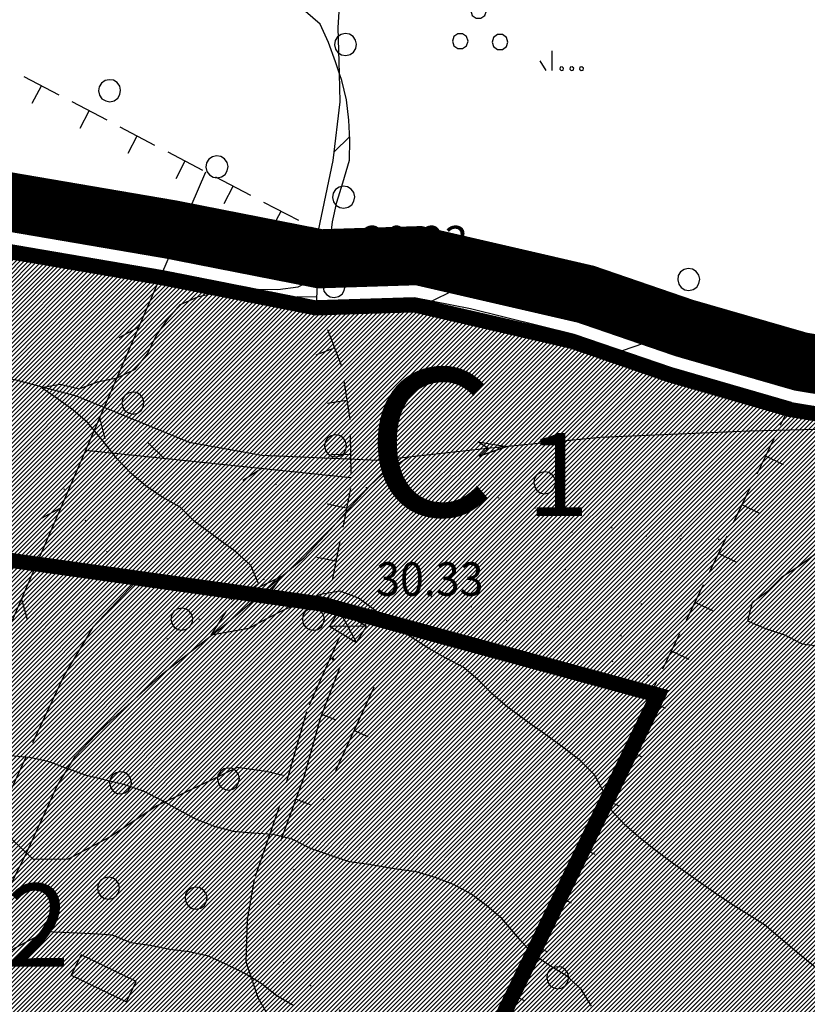
# Model space of a CAD drawing. Extents: x 1554175 to 1558074, y 4513624 to 4521931.
# Drawn here: x 1554649 to 1554729, y 4513921 to 4514021 of the extents above; entities that cross this region are included whole.
import ezdxf

# ---------------------------------------------------------------- set-up
doc = ezdxf.new("R2010")
doc.units = 0
doc.header["$LTSCALE"] = 15
doc.header["$MEASUREMENT"] = 0
for name, pattern in [('CENTER', [2, 1.25, -0.25, 0.25, -0.25]), ('DASHDOT', [1, 0.5, -0.25, 0, -0.25]), ('DOT', [0.25, 0, -0.25]), ('HIDDEN', [0.375, 0.25, -0.125]), ('TRATTEGGIATA', [0.75, 0.5, -0.25])]:
    doc.linetypes.add(name, pattern=pattern)
for name, color, linetype in [('ALBERO', 7, 'CONTINUOUS'), ('CANAL_IRRG', 7, 'CONTINUOUS'), ('CURVA_DIRETT', 7, 'CONTINUOUS'), ('CURVA_INTERM', 7, 'CONTINUOUS'), ('DIAGONALI17', 7, 'CONTINUOUS'), ('DIVIS_COLTU', 7, 'CONTINUOUS'), ('ERBA', 7, 'CONTINUOUS'), ('FIUME', 7, 'CONTINUOUS'), ('MURO_A_CALCE', 7, 'CONTINUOUS'), ('MURO_A_SECCO', 7, 'CONTINUOUS'), ('PUNTO_QUOTA', 7, 'CONTINUOUS'), ('QUOTA', 7, 'CONTINUOUS'), ('RETE_METALL', 7, 'CONTINUOUS'), ('SENTIERO', 7, 'CONTINUOUS'), ('TETTOIA', 7, 'CONTINUOUS'), ('VASCHE_POZZ', 7, 'CONTINUOUS'), ('ZONA-BA2', 7, 'CONTINUOUS'), ('ZONA-BA2_RETINO', 40, 'CONTINUOUS'), ('ZONA-C', 7, 'CONTINUOUS'), ('ZONA-C_RETINO', 41, 'CONTINUOUS'), ('ZONA-CONTORNI', 7, 'CONTINUOUS'), ('ZONA-PERIM_URBANO', 252, 'TRATTEGGIATA')]:
    doc.layers.add(name, color=color, linetype=linetype)
doc.styles.add('COMPLEX', font='COMPLEX', dxfattribs={"height": 0.2})
doc.styles.add('ZONA', font='dutchb.ttf')
pattern_1 = [(45, (0, 0), (-0.22097086912, 0.22097086912), [])]

# ---------------------------------------------------------------- blocks, each defined once
blk = doc.blocks.new('ALBERO')
at = {"layer": 'ALBERO', "color": 3, "linetype": 'CONTINUOUS'}
blk.add_lwpolyline([(1.06, 0.53), (0.8, 0.89), (0.44, 1.13), (0, 1.19), (-0.42, 1.09), (-0.78, 0.85), (-1.02, 0.47), (-1.08, 0.05), (-0.98, -0.39), (-0.74, -0.75), (-0.36, -0.97), (0.06, -1.05), (0.5, -0.95), (0.86, -0.69), (1.08, -0.33), (1.16, 0.11)], close=True, dxfattribs=at)
blk = doc.blocks.new('ERBA')
at = {"layer": 'ERBA', "color": 3, "linetype": 'CONTINUOUS'}
for p, q in [((-1.56, 0.02), (-2.26, 2.04)), ((1.6, 0.02), (2.3, 2.04)), ((-2.46, -0.02), (-2.98, 0.78)), ((2.5, -0.02), (3.02, 0.78))]:
    blk.add_line(p, q, dxfattribs=at)
for points in [[(-0.58, -0.02), (-0.58, 1.72), (-1.48, 3.82)], [(0.62, -0.02), (0.62, 1.72), (1.52, 3.82)]]:
    blk.add_lwpolyline(points, dxfattribs=at)
blk = doc.blocks.new('MACCHI')
at = {"layer": 'ERBA', "color": 3, "linetype": 'CONTINUOUS'}
for p, q in [((3.53, -3.34), (3.53, -1.34)), ((2.93, -3.34), (2.33, -2.34))]:
    blk.add_line(p, q, dxfattribs=at)
for points in [[(-4.19, 1.98), (-3.69, 1.98), (-3.29, 2.26), (-3.13, 2.74), (-3.29, 3.2), (-3.69, 3.48), (-4.19, 3.48), (-4.57, 3.2), (-4.73, 2.74), (-4.57, 2.26)], [(-6.03, -1.1), (-5.55, -1.1), (-5.15, -0.82), (-4.99, -0.34), (-5.15, 0.12), (-5.55, 0.4), (-6.03, 0.4), (-6.43, 0.12), (-6.59, -0.34), (-6.43, -0.82)], [(-2.01, -1.18), (-1.51, -1.18), (-1.11, -0.9), (-0.97, -0.44), (-1.11, 0.04), (-1.51, 0.32), (-2.01, 0.32), (-2.41, 0.04), (-2.55, -0.44), (-2.41, -0.9)], [(4.55, -2.94), (4.35, -3), (4.31, -3.2), (4.47, -3.34), (4.67, -3.28), (4.71, -3.08)], [(5.57, -2.94), (5.37, -3), (5.33, -3.2), (5.49, -3.34), (5.69, -3.28), (5.73, -3.08)], [(6.57, -2.94), (6.37, -3), (6.33, -3.2), (6.49, -3.34), (6.69, -3.28), (6.73, -3.08)]]:
    blk.add_lwpolyline(points, close=True, dxfattribs=at)
blk = doc.blocks.new('PUNTO')
at = {"layer": 'PUNTO_QUOTA', "color": 2, "linetype": 'CONTINUOUS'}
blk.add_lwpolyline([(-0.06, -0.06), (0.06, -0.06), (0.06, 0.06), (-0.06, 0.06)], close=True, dxfattribs=at)
at = {"layer": 'PUNTO_QUOTA', "color": 1, "linetype": 'CONTINUOUS'}
blk.add_lwpolyline([(0, 0), (0, 0)], dxfattribs=at)
at = {"layer": 'PUNTO_QUOTA', "color": 2, "linetype": 'CONTINUOUS'}
blk.add_lwpolyline([(0, 0), (0, 0)], dxfattribs=at)
blk.add_lwpolyline([(0, 0), (0, 0)], dxfattribs=at)

msp = doc.modelspace()

# ---------------------------------------------------------------- hatches: boundary and pattern name
at = {"layer": 'ZONA-BA2_RETINO'}
h = msp.add_hatch(dxfattribs=at)
h.set_pattern_fill('ANSI31', color=256, scale=2.5, style=0)
h.set_pattern_definition(pattern_1)
edge = h.paths.add_edge_path()
edge.add_line((1554738.66, 4513859.97), (1554692.01, 4513895.03))
edge.add_arc((1554682.36, 4513882.27), 15.99, 52.9116, 76.1326)
edge.add_line((1554686.2, 4513897.8), (1554712.43, 4513952))
edge.add_line((1554712.43, 4513952), (1554712.43, 4513952))
edge.add_line((1554712.43, 4513952), (1554679.2, 4513961))
edge.add_line((1554679.2, 4513961), (1554592.84, 4513973.12))
edge.add_line((1554592.84, 4513973.12), (1554562.95, 4513980.28))
edge.add_line((1554562.95, 4513980.28), (1554555.03, 4513946.71))
edge.add_arc((1554546.72, 4513924.64), 23.58, 56.1699, 69.3753, ccw=False)
edge.add_line((1554559.85, 4513944.23), (1554570.28, 4513937.24))
edge.add_arc((1554539.73, 4513891.67), 54.86, 35.3801, 56.1694, ccw=False)
edge.add_line((1554584.47, 4513923.43), (1554605.31, 4513894.07))
edge.add_arc((1554640.58, 4513919.12), 43.26, 215.3791, 239.4692)
edge.add_line((1554618.61, 4513881.86), (1554614.35, 4513800))
edge.add_line((1554614.35, 4513800), (1554682.15, 4513796.2))
edge.add_line((1554682.15, 4513796.2), (1554716.54, 4513820.27))
edge.add_line((1554716.54, 4513820.27), (1554738.66, 4513859.97))
at = {"layer": 'ZONA-C_RETINO'}
h = msp.add_hatch(dxfattribs=at)
h.set_pattern_fill('ANSI31', color=256, scale=2.5, style=0)
h.set_pattern_definition(pattern_1)
edge = h.paths.add_edge_path()
edge.add_line((1554754.8, 4513937.43), (1554742.28, 4513914.33))
edge.add_line((1554742.28, 4513914.33), (1554720.21, 4513873.7))
edge.add_line((1554720.21, 4513873.7), (1554692.01, 4513895.03))
edge.add_arc((1554682.36, 4513882.27), 15.99, 52.9116, 76.1326)
edge.add_line((1554686.2, 4513897.8), (1554712.43, 4513952))
edge.add_line((1554712.43, 4513952), (1554712.43, 4513952))
edge.add_line((1554712.43, 4513952), (1554679.2, 4513961))
edge.add_line((1554679.2, 4513961), (1554592.84, 4513973.12))
edge.add_line((1554592.84, 4513973.12), (1554562.94, 4513980.28))
edge.add_line((1554562.94, 4513980.28), (1554569.37, 4514011.63))
edge.add_line((1554569.37, 4514011.63), (1554663.19, 4513995.61))
edge.add_line((1554663.19, 4513995.61), (1554678.77, 4513992.55))
edge.add_line((1554678.77, 4513992.55), (1554688.72, 4513992.86))
edge.add_line((1554688.72, 4513992.86), (1554704.95, 4513989.12))
edge.add_line((1554704.95, 4513989.12), (1554714.86, 4513985.72))
edge.add_line((1554714.86, 4513985.72), (1554727.03, 4513982.21))
edge.add_line((1554727.03, 4513982.21), (1554775.31, 4513974.23))
edge.add_line((1554775.31, 4513974.23), (1554767.88, 4513961.5))
edge.add_line((1554767.88, 4513961.5), (1554760.81, 4513948.49))
edge.add_line((1554760.81, 4513948.49), (1554754.8, 4513937.43))

# ---------------------------------------------------------------- linework, layer by layer
at = {"layer": 'CANAL_IRRG', "color": 5, "linetype": 'CENTER'}
msp.add_lwpolyline([(1554545.17, 4514000.6), (1554594.15, 4513993.68), (1554648.06, 4513984.56), (1554654.35, 4513982.87), (1554665.82, 4513978.17), (1554673.19, 4513976.85), (1554685.05, 4513976.36), (1554696.11, 4513977.56), (1554707.61, 4513978.67), (1554722.71, 4513979.33), (1554734.96, 4513979.63)], dxfattribs=at)
at = {"layer": 'CANAL_IRRG', "color": 5, "linetype": 'CONTINUOUS'}
msp.add_lwpolyline([(1554695.29, 4513976.75), (1554698.11, 4513977.75), (1554695.29, 4513976.75), (1554696.17, 4513977.56), (1554695.15, 4513978.2), (1554698.11, 4513977.75)], dxfattribs=at)
at = {"layer": 'CURVA_DIRETT', "color": 50, "linetype": 'CONTINUOUS'}
for points in [[(1554681.09, 4514015.59), (1554680.68, 4514016.84), (1554679.98, 4514018.79), (1554679.14, 4514020.64), (1554677.63, 4514021.95)], [(1554674.84, 4513993.7), (1554676.89, 4513993.95), (1554678.7, 4513994.85), (1554679.82, 4513996.54), (1554680.14, 4513998.53), (1554680.38, 4514000.58), (1554680.84, 4514002.57), (1554681.45, 4514004.53), (1554682.11, 4514006.83), (1554682.13, 4514008.87), (1554682.06, 4514010.91), (1554681.82, 4514012.95), (1554681.32, 4514014.91), (1554681.09, 4514015.59)], [(1554733.64, 4513921.38), (1554727.39, 4513926.49), (1554724.29, 4513929.13), (1554722.54, 4513930.21), (1554720.84, 4513931.3), (1554719.17, 4513932.43), (1554714.9, 4513935.45), (1554713.26, 4513936.66), (1554711.69, 4513937.91), (1554710.13, 4513939.25), (1554708.75, 4513940.74), (1554707.94, 4513942.61), (1554707, 4513944.37), (1554705.54, 4513945.84), (1554703.93, 4513947.09), (1554702.27, 4513948.3), (1554700.57, 4513949.49), (1554698.13, 4513951.27), (1554696.61, 4513952.62), (1554695.17, 4513954.02), (1554693.64, 4513955.36), (1554691.82, 4513956.25), (1554690.07, 4513957.29), (1554688.38, 4513958.38), (1554686.7, 4513959.58), (1554685.08, 4513960.82), (1554683.04, 4513962.32), (1554681.16, 4513963.04), (1554679.17, 4513962.69), (1554677.31, 4513961.93), (1554675.46, 4513961.15), (1554673.68, 4513960.22), (1554671.9, 4513959.23), (1554668.05, 4513958.57), (1554669.61, 4513961), (1554671.34, 4513962.65), (1554672.88, 4513963.81), (1554672.07, 4513965.64), (1554670.57, 4513967.04), (1554668.93, 4513968.21), (1554666.33, 4513970.15), (1554664.89, 4513971.56), (1554663.13, 4513972.56), (1554661.45, 4513973.71), (1554659.9, 4513975.03), (1554658.47, 4513976.53), (1554657.21, 4513978.11), (1554655.57, 4513980.1), (1554654.04, 4513981.43), (1554652.41, 4513982.6), (1554650.79, 4513983.74), (1554652.7, 4513984.08), (1554654.63, 4513983.61), (1554656.51, 4513984.32), (1554658.5, 4513984.72), (1554660.32, 4513985.58), (1554661.59, 4513987.17), (1554662.48, 4513988.99), (1554663.63, 4513990.64), (1554664.93, 4513992.16), (1554666.78, 4513992.99), (1554668.77, 4513993.43), (1554670.77, 4513993.7), (1554672.82, 4513993.74), (1554674.84, 4513993.7)]]:
    msp.add_lwpolyline(points, dxfattribs=at)
at = {"layer": 'CURVA_INTERM', "color": 1, "linetype": 'CONTINUOUS'}
for points in [[(1554730.14, 4513957.37), (1554728.15, 4513957.67), (1554726.33, 4513958.57), (1554724.43, 4513959.21), (1554722.59, 4513959.98), (1554723.07, 4513961.92), (1554724.7, 4513963.1), (1554726.11, 4513964.52), (1554727.79, 4513965.61), (1554729.41, 4513966.8)], [(1554706.7, 4513920.88), (1554705.66, 4513922.59), (1554704.17, 4513923.94), (1554702.45, 4513924.99), (1554700.79, 4513926.13), (1554699.43, 4513927.64), (1554697.58, 4513929.77), (1554696.05, 4513931.07), (1554694.45, 4513932.28), (1554692.68, 4513933.24), (1554690.8, 4513933.96), (1554688.87, 4513934.51), (1554686.89, 4513934.8), (1554684.09, 4513935.28), (1554682.11, 4513935.54), (1554680.19, 4513936.18), (1554678.07, 4513936.94), (1554676.27, 4513937.83), (1554674.32, 4513938.33), (1554672.32, 4513938.44), (1554670.32, 4513938.63), (1554668.38, 4513939.12), (1554666.5, 4513939.87), (1554664.73, 4513940.83), (1554662.98, 4513941.81), (1554661.18, 4513942.72), (1554659.28, 4513943.35), (1554657.32, 4513943.85), (1554655.38, 4513944.31), (1554653.48, 4513944.98), (1554651.61, 4513945.69), (1554649.64, 4513946.14), (1554647.64, 4513946.32)], [(1554676.45, 4513920.92), (1554674.72, 4513921.93), (1554673.12, 4513923.17), (1554671.41, 4513924.21), (1554669.61, 4513925.11), (1554667.79, 4513925.96), (1554665.83, 4513926.4), (1554663.84, 4513926.63), (1554661.87, 4513927.04), (1554659.88, 4513927.32), (1554658.02, 4513928.08), (1554656.01, 4513928.21), (1554651.3, 4513928.43), (1554649.5, 4513927.5), (1554647.43, 4513926.39)]]:
    msp.add_lwpolyline(points, dxfattribs=at)
at = {"layer": 'DIAGONALI17', "color": 4, "linetype": 'CONTINUOUS'}
for p, q in [((1554682.84, 4513957.82), (1554681.05, 4513961.12)), ((1554683.83, 4513959.45), (1554680.07, 4513959.48))]:
    msp.add_line(p, q, dxfattribs=at)
at = {"layer": 'DIVIS_COLTU', "linetype": 'DOT'}
msp.add_line((1554715.73, 4513968.68), (1554721.84, 4513968.12), dxfattribs=at)
for points in [[(1554653.07, 4513973.46), (1554663.54, 4513958.17), (1554677, 4513966.45), (1554673.86, 4513976.41)], [(1554704.71, 4513970.37), (1554695.41, 4513973.05), (1554682.64, 4513973.58)], [(1554712.21, 4513968.66), (1554715.73, 4513968.39), (1554709.78, 4513958.46), (1554703.36, 4513961.42), (1554704.97, 4513970.41), (1554712.21, 4513968.66)], [(1554684.59, 4513953.22), (1554685.02, 4513956.96), (1554690.84, 4513962.88), (1554713.07, 4513954.26)], [(1554693.92, 4513913.87), (1554689.23, 4513914.26), (1554685, 4513915.98), (1554681.14, 4513920.42), (1554675.43, 4513925.26), (1554673.41, 4513927.66), (1554680.75, 4513944.88)]]:
    msp.add_lwpolyline(points, dxfattribs=at)
at = {"layer": 'FIUME', "color": 5, "linetype": 'CONTINUOUS'}
for points in [[(1554606.85, 4513905.01), (1554612.8, 4513906.15), (1554619.34, 4513907.44), (1554622.72, 4513908.22), (1554627.89, 4513909.25), (1554631.54, 4513910.75), (1554635.23, 4513913.53), (1554638.46, 4513917.58), (1554644.59, 4513926.97), (1554649.3, 4513936.46), (1554651.33, 4513940.85), (1554652.38, 4513943.19), (1554654.23, 4513946.24), (1554656.38, 4513948.47), (1554657.46, 4513949.51), (1554663.11, 4513954.64), (1554669.57, 4513959.73), (1554674.11, 4513963.62), (1554677.48, 4513966.43), (1554680.18, 4513969.32), (1554682.38, 4513971.78), (1554684.15, 4513973.7), (1554685.45, 4513974.95), (1554688.09, 4513976.66)], [(1554673.48, 4513962.12), (1554675.21, 4513964.56), (1554673.48, 4513962.12), (1554673.73, 4513963.28), (1554672.53, 4513963.23), (1554675.21, 4513964.56)]]:
    msp.add_lwpolyline(points, dxfattribs=at)
at = {"layer": 'MURO_A_CALCE', "linetype": 'CONTINUOUS'}
for p, q in [((1554680.71, 4513944.8), (1554684.59, 4513953.22)), ((1554679.32, 4513950.49), (1554680.72, 4513949.95)), ((1554682.59, 4513948.89), (1554683.96, 4513948.26)), ((1554676.69, 4513941.89), (1554678.1, 4513941.37))]:
    msp.add_line(p, q, dxfattribs=at)
msp.add_lwpolyline([(1554675.14, 4513937.66), (1554677.52, 4513944.16), (1554679.18, 4513950.12), (1554681.12, 4513955.24)], dxfattribs=at)
at = {"layer": 'MURO_A_SECCO', "linetype": 'CONTINUOUS'}
for p, q in [((1554649.02, 4514015.33), (1554652.57, 4514013.48)), ((1554649.87, 4514012.63), (1554650.8, 4514014.4)), ((1554653.9, 4514012.78), (1554657.44, 4514010.93)), ((1554654.74, 4514010.08), (1554655.67, 4514011.85)), ((1554658.77, 4514010.23), (1554662.31, 4514008.37)), ((1554659.61, 4514007.53), (1554660.54, 4514009.3)), ((1554663.64, 4514007.68), (1554667.19, 4514005.82)), ((1554664.49, 4514004.98), (1554665.41, 4514006.75)), ((1554668.51, 4514005.13), (1554672.06, 4514003.27)), ((1554669.36, 4514002.43), (1554670.29, 4514004.2)), ((1554673.39, 4514002.58), (1554676.93, 4514000.72)), ((1554674.23, 4513999.88), (1554675.16, 4514001.65)), ((1554676.91, 4513998.49), (1554678.91, 4513998.44)), ((1554676.78, 4513992.99), (1554678.78, 4513992.94)), ((1554679.87, 4513989.64), (1554681.29, 4513985.9)), ((1554678.71, 4513987.06), (1554680.58, 4513987.77)), ((1554679.86, 4513982.13), (1554681.84, 4513982.44)), ((1554728.59, 4513980.84), (1554726.79, 4513981.71)), ((1554682.17, 4513978.97), (1554682.24, 4513974.97)), ((1554723.53, 4513974.96), (1554725.27, 4513978.56)), ((1554680.2, 4513976.93), (1554682.2, 4513976.97)), ((1554726.2, 4513975.89), (1554724.4, 4513976.76)), ((1554682.21, 4513973.47), (1554681.43, 4513969.55)), ((1554721.13, 4513970), (1554722.87, 4513973.61)), ((1554679.85, 4513971.9), (1554681.82, 4513971.51)), ((1554723.8, 4513970.93), (1554722, 4513971.8)), ((1554718.74, 4513965.05), (1554720.48, 4513968.65)), ((1554681.13, 4513968.08), (1554680.35, 4513964.16)), ((1554678.78, 4513966.51), (1554680.74, 4513966.12)), ((1554721.41, 4513965.98), (1554719.61, 4513966.85)), ((1554716.35, 4513960.1), (1554718.09, 4513963.7)), ((1554680.06, 4513962.69), (1554679.95, 4513962.13)), ((1554719.02, 4513961.03), (1554717.22, 4513961.9)), ((1554713.95, 4513955.15), (1554715.69, 4513958.75)), ((1554716.63, 4513956.08), (1554714.82, 4513956.95)), ((1554711.56, 4513950.19), (1554713.3, 4513953.8)), ((1554714.23, 4513951.13), (1554712.43, 4513952)), ((1554709.17, 4513945.24), (1554710.91, 4513948.84)), ((1554711.84, 4513946.17), (1554710.04, 4513947.04)), ((1554706.78, 4513940.29), (1554708.52, 4513943.89)), ((1554709.45, 4513941.22), (1554707.65, 4513942.09)), ((1554704.38, 4513935.34), (1554706.12, 4513938.94)), ((1554707.06, 4513936.27), (1554705.25, 4513937.14)), ((1554701.99, 4513930.39), (1554703.73, 4513933.99)), ((1554704.66, 4513931.32), (1554702.86, 4513932.19)), ((1554699.6, 4513925.43), (1554701.34, 4513929.03)), ((1554702.27, 4513926.36), (1554700.47, 4513927.23)), ((1554697.21, 4513920.48), (1554698.95, 4513924.08)), ((1554699.88, 4513921.41), (1554698.08, 4513922.28))]:
    msp.add_line(p, q, dxfattribs=at)
for points in [[(1554678.26, 4514000.03), (1554678.94, 4513999.67), (1554678.86, 4513996.44)], [(1554678.83, 4513994.94), (1554678.77, 4513992.55), (1554679.34, 4513991.04)], [(1554681.52, 4513984.42), (1554682.14, 4513980.53), (1554682.14, 4513980.47)], [(1554725.92, 4513979.91), (1554727.03, 4513982.21), (1554728.45, 4513981.97)]]:
    msp.add_lwpolyline(points, dxfattribs=at)
at = {"layer": 'RETE_METALL', "color": 3, "linetype": 'CONTINUOUS'}
for p, q in [((1554680.52, 4514007.63), (1554682.13, 4514009.25)), ((1554665.23, 4513996.86), (1554664.65, 4513999.07)), ((1554692.53, 4513993.52), (1554690.49, 4513992.5)), ((1554680.53, 4513992.6), (1554682.37, 4513991.26)), ((1554660.69, 4513989.88), (1554658.69, 4513988.79)), ((1554700.23, 4513990.28), (1554701.65, 4513988.49)), ((1554711.97, 4513988.19), (1554709.81, 4513987.45)), ((1554719.34, 4513984.43), (1554720.68, 4513982.58)), ((1554657.3, 4513978.5), (1554656.73, 4513980.7)), ((1554655.3, 4513977.38), (1554682.25, 4513974.58)), ((1554663.26, 4513976.55), (1554661.61, 4513978.13)), ((1554671.27, 4513974.31), (1554673.2, 4513975.52)), ((1554652.77, 4513971.52), (1554650.77, 4513970.42)), ((1554649.38, 4513960.13), (1554648.8, 4513962.34))]:
    msp.add_line(p, q, dxfattribs=at)
for points in [[(1554679.21, 4514071.39), (1554680.54, 4514066.36), (1554681.23, 4514060.71), (1554682.01, 4514053.81), (1554682.65, 4514043.21), (1554682.11, 4514034.49), (1554681.22, 4514025.16), (1554680.93, 4514020.31), (1554681.06, 4514015.59)], [(1554681.06, 4514015.59), (1554681.14, 4514012.77), (1554680.42, 4514006.8), (1554678.94, 4513999.67)], [(1554605.76, 4513906.76), (1554626.65, 4513911.01), (1554667.5, 4514005.66)], [(1554727.03, 4513982.21), (1554714.86, 4513985.72), (1554704.95, 4513989.12), (1554694.39, 4513991.71), (1554688.72, 4513992.86), (1554678.77, 4513992.55)]]:
    msp.add_lwpolyline(points, dxfattribs=at)
at = {"layer": 'SENTIERO', "color": 50, "linetype": 'DASHDOT'}
for points in [[(1554660.96, 4513964.57), (1554656.04, 4513959.39), (1554653.1, 4513954.42), (1554649.21, 4513946.16), (1554645.36, 4513937.78), (1554641.96, 4513931.43), (1554638.45, 4513926.52), (1554637.27, 4513924.21)], [(1554681.05, 4513958.31), (1554677.73, 4513950.78), (1554674.98, 4513941.13), (1554672.41, 4513933.74), (1554671.7, 4513929.69), (1554671.57, 4513925.42), (1554672.79, 4513921.75), (1554675.14, 4513917.62), (1554679.1, 4513912.69), (1554681.2, 4513908.65), (1554681.68, 4513905.34), (1554681.71, 4513899.74)], [(1554675.38, 4513944.3), (1554673.64, 4513944.71), (1554670.71, 4513945.13), (1554668, 4513943.81), (1554662.55, 4513941.24), (1554657.81, 4513938.09), (1554653.52, 4513935.82), (1554650, 4513935.79), (1554647.61, 4513938.01), (1554645.68, 4513938.75)]]:
    msp.add_lwpolyline(points, dxfattribs=at)
at = {"layer": 'TETTOIA', "color": 1, "linetype": 'CONTINUOUS'}
msp.add_lwpolyline([(1554682.84, 4513957.82), (1554683.83, 4513959.45), (1554681.05, 4513961.12), (1554680.07, 4513959.48), (1554682.84, 4513957.82)], dxfattribs=at)
at = {"layer": 'VASCHE_POZZ', "color": 5, "linetype": 'CONTINUOUS'}
for p, q in [((1554653.83, 4513924.03), (1554659.44, 4513921.3)), ((1554659.44, 4513921.3), (1554660.45, 4513923.38))]:
    msp.add_line(p, q, dxfattribs=at)
msp.add_lwpolyline([(1554660.45, 4513923.38), (1554654.84, 4513926.1), (1554653.83, 4513924.03)], dxfattribs=at)
at = {"layer": 'ZONA-BA2', "linetype": 'HIDDEN', "const_width": 1.5, "elevation": 36.17, "flags": 128}
msp.add_lwpolyline([(1554754.14, 4513937.78), (1554741.62, 4513914.69), (1554719.97, 4513874.83), (1554692.46, 4513895.63, 0.087798), (1554687.26, 4513898.28), (1554713.5, 4513952.49), (1554679.35, 4513961.74), (1554592.98, 4513973.86), (1554563.82, 4513980.84), (1554569.95, 4514010.77), (1554663.06, 4513994.87), (1554678.71, 4513991.8), (1554688.65, 4513992.11), (1554704.74, 4513988.4), (1554714.63, 4513985), (1554726.86, 4513981.48), (1554774.11, 4513973.67), (1554767.23, 4513961.87), (1554760.15, 4513948.85)], format="xyb", close=True, dxfattribs=at)
at = {"layer": 'ZONA-CONTORNI', "elevation": 36.17}
msp.add_lwpolyline([(1554569.37, 4514011.63), (1554663.19, 4513995.61), (1554663.19, 4513995.61), (1554663.19, 4513995.61), (1554663.19, 4513995.61), (1554663.19, 4513995.61), (1554663.19, 4513995.61), (1554663.19, 4513995.61), (1554663.19, 4513995.61), (1554663.19, 4513995.61), (1554663.19, 4513995.61), (1554663.19, 4513995.61), (1554678.77, 4513992.55), (1554688.72, 4513992.86), (1554704.95, 4513989.12), (1554714.86, 4513985.72), (1554727.03, 4513982.21), (1554775.31, 4513974.23)], dxfattribs=at)
for points in [[(1554720.2, 4513873.72, 0.43299), (1554720.2, 4513873.72), (1554720.2, 4513873.72), (1554720.2, 4513873.72), (1554720.2, 4513873.72), (1554692.01, 4513895.03, 0.101669), (1554686.2, 4513897.8), (1554712.43, 4513952), (1554712.43, 4513952), (1554679.2, 4513961), (1554679.2, 4513961), (1554679.2, 4513961), (1554592.84, 4513973.12, -0.370761)], [(1554742.28, 4513914.33), (1554720.21, 4513873.7), (1554720.21, 4513873.7), (1554720.21, 4513873.7), (1554720.21, 4513873.7), (1554720.21, 4513873.7), (1554720.21, 4513873.7), (1554720.21, 4513873.7), (1554692.01, 4513895.03, 0.101669), (1554686.2, 4513897.8), (1554712.43, 4513952), (1554712.43, 4513952), (1554679.2, 4513961), (1554679.2, 4513961), (1554679.2, 4513961), (1554592.84, 4513973.12)]]:
    msp.add_lwpolyline(points, format="xyb", dxfattribs=at)
at = {"layer": 'ZONA-PERIM_URBANO', "const_width": 6, "elevation": 36.17, "flags": 128}
msp.add_lwpolyline([(1554536.12, 4513951.3), (1554540.37, 4513934.19), (1554559.74, 4513876.05, 0.022397), (1554611.81, 4513829.09), (1554610.14, 4513796.52), (1554683.46, 4513792.3), (1554683.46, 4513792.3), (1554719.52, 4513817.56), (1554743.79, 4513860.88), (1554743.79, 4513860.88), (1554743.79, 4513860.88), (1554725.46, 4513874.61), (1554756.41, 4513932.49), (1554762.87, 4513943.89), (1554768.86, 4513955.26), (1554778.93, 4513972.3), (1554780.2, 4513977.73), (1554727.97, 4513986.36), (1554716.14, 4513989.77), (1554706.12, 4513993.21), (1554689.14, 4513997.13), (1554679.12, 4513996.81), (1554663.96, 4513999.79), (1554566.03, 4514016.51), (1554557.95, 4513977.11), (1554552.41, 4513950.77)], format="xyb", close=True, dxfattribs=at)

# ---------------------------------------------------------------- block references
at = {"layer": 'ALBERO', "color": 3, "linetype": 'CONTINUOUS'}
for p in [(1554681.67, 4514018.51), (1554657.7, 4514013.82), (1554668.61, 4514006.08), (1554681.48, 4514003), (1554716.54, 4513994.63), (1554680.5, 4513993.92), (1554660.07, 4513982.08), (1554680.66, 4513977.73), (1554701.91, 4513973.98), (1554665.03, 4513960.13), (1554678.4, 4513960.11), (1554658.81, 4513943.5), (1554669.77, 4513943.88), (1554657.59, 4513932.79), (1554666.48, 4513931.77), (1554703.23, 4513923.69)]:
    msp.add_blockref('ALBERO', p, dxfattribs=at)
at = {"layer": 'ERBA', "color": 3, "linetype": 'CONTINUOUS'}
for name, p in [('MACCHI', (1554699.16, 4514019.27)), ('ERBA', (1554653.59, 4514000.07))]:
    msp.add_blockref(name, p, dxfattribs=at)
at = {"layer": 'PUNTO_QUOTA', "color": 1, "linetype": 'CONTINUOUS'}
for p in [(1554677.84, 4513999.5), (1554680.45, 4513956.12)]:
    msp.add_blockref('PUNTO', p, dxfattribs=at)

# ---------------------------------------------------------------- texts
at = {"layer": 'QUOTA', "linetype": 'CONTINUOUS', "style": 'COMPLEX', "width": 0.941176}
for s, p in [('30.23', (1554683.25, 4513996.75)), ('30.33', (1554684.82, 4513962.57))]:
    msp.add_text(s, height=3.4, dxfattribs=at).set_placement(p)
at = {"layer": 'ZONA-BA2', "color": 6, "style": 'ZONA'}
msp.add_text('A2', height=8.438, dxfattribs=at).set_placement((1554640.29, 4513924.87))
at = {"layer": 'ZONA-C', "color": 6, "style": 'ZONA'}
for s, height, p in [('C', 15, (1554683.79, 4513970.67)), ('1', 8.44, (1554700.1, 4513970.67))]:
    msp.add_text(s, height=height, dxfattribs=at).set_placement(p)

doc.saveas('drawing.dxf')
